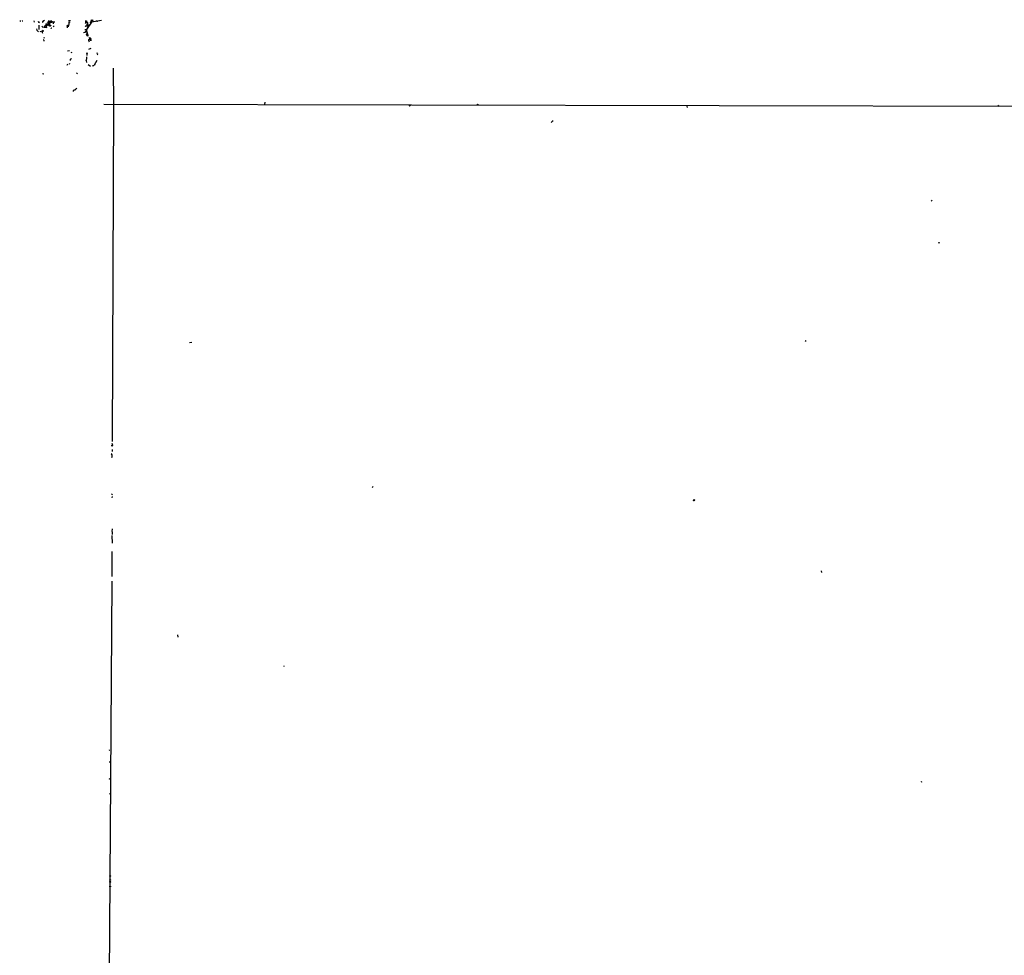
# Model space of a CAD drawing. Extents: x 5 to 18821, y -129987 to 5654.
# Drawn here: x 5 to 434, y 5246 to 5654 of the extents above; entities that cross this region are included whole.
import ezdxf

# ---------------------------------------------------------------- set-up
doc = ezdxf.new("R2010")
doc.units = 0
doc.header["$MEASUREMENT"] = 0
doc.layers.add('MAIN', color=5, linetype='CONTINUOUS')

msp = doc.modelspace()

# ---------------------------------------------------------------- linework, layer by layer
at = {"layer": 'MAIN'}
for p, q in [((5.5033, 5653.2296), (5.08, 5652.7216)), ((6.1807, 5653.1449), (6.4347, 5653.0603)), ((11.176, 5653.0603), (11.3453, 5652.4676)), ((13.5467, 5652.2983), (13.716, 5652.7216)), ((15.0707, 5652.6369), (15.1553, 5652.8063)), ((15.8327, 5653.2296), (15.1553, 5652.8063)), ((15.1553, 5652.8063), (15.1553, 5652.5523)), ((15.1553, 5652.8063), (15.1553, 5652.5523)), ((16.0867, 5650.9436), (18.1187, 5651.6209)), ((17.6107, 5652.5523), (18.7113, 5652.8909)), ((17.8647, 5652.8063), (17.6953, 5651.3669)), ((17.8647, 5652.8063), (17.9493, 5652.4676)), ((17.8647, 5652.2136), (18.1187, 5651.6209)), ((17.9493, 5652.2136), (18.7113, 5652.2983)), ((18.1187, 5651.6209), (18.1187, 5650.9436)), ((18.3727, 5653.1449), (18.7113, 5652.8909)), ((18.7113, 5652.8909), (18.7113, 5652.2983)), ((18.7113, 5652.2983), (19.4733, 5652.7216)), ((19.4733, 5652.7216), (19.6427, 5651.7903)), ((19.4733, 5652.7216), (19.7273, 5652.4676)), ((19.8967, 5652.5523), (19.7273, 5652.4676)), ((26.3313, 5653.2296), (27.178, 5653.2296)), ((33.8667, 5652.2983), (33.528, 5651.9596)), ((36.6607, 5652.8909), (34.1207, 5649.2503)), ((34.29, 5651.5363), (34.29, 5651.0283)), ((34.4593, 5651.5363), (35.3907, 5651.3669)), ((34.4593, 5651.5363), (35.052, 5650.9436)), ((34.544, 5652.3829), (34.798, 5652.2136)), ((34.6287, 5652.1289), (34.798, 5652.2136)), ((35.56, 5652.5523), (36.068, 5652.2983)), ((35.9833, 5652.8909), (36.4067, 5652.6369)), ((36.4067, 5652.6369), (40.64, 5653.3143)), ((38.608, 5652.8909), (38.354, 5652.9756)), ((12.8693, 5648.6576), (13.208, 5648.3189)), ((13.3773, 5651.1976), (13.3773, 5649.2503)), ((14.0547, 5648.4883), (14.986, 5648.6576)), ((14.732, 5650.6896), (15.24, 5650.1816)), ((14.9013, 5648.0649), (15.0707, 5647.6416)), ((15.1553, 5648.7423), (15.6633, 5648.6576)), ((15.5787, 5650.3509), (15.8327, 5650.4356)), ((16.0867, 5650.9436), (15.8327, 5650.4356)), ((16.0867, 5650.9436), (15.8327, 5650.4356)), ((15.8327, 5650.4356), (16.4253, 5650.3509)), ((16.5947, 5650.4356), (16.764, 5650.0969)), ((17.8647, 5651.0283), (18.1187, 5650.9436)), ((18.796, 5649.6736), (18.6267, 5649.8429)), ((20.1507, 5650.9436), (19.7273, 5650.5203)), ((25.8233, 5650.4356), (25.7387, 5650.0969)), ((26.162, 5651.0283), (26.2467, 5650.4356)), ((32.9353, 5647.9803), (34.29, 5648.2343)), ((33.4433, 5649.2503), (34.1207, 5649.2503)), ((33.782, 5647.9803), (33.6127, 5648.1496)), ((33.9513, 5650.8589), (34.29, 5651.0283)), ((34.1207, 5649.2503), (34.2053, 5648.7423)), ((34.2053, 5648.7423), (34.7133, 5646.8796)), ((34.2053, 5647.0489), (34.4593, 5647.6416)), ((15.5787, 5644.5936), (15.5787, 5644.2549)), ((15.748, 5645.7789), (15.6633, 5645.4403)), ((34.2053, 5647.0489), (34.7133, 5646.8796)), ((34.2053, 5647.0489), (34.4593, 5646.5409)), ((34.7133, 5646.8796), (34.4593, 5646.5409)), ((34.8827, 5646.3716), (34.4593, 5646.5409)), ((35.4753, 5645.2709), (35.2213, 5645.0169)), ((35.2213, 5645.0169), (35.4753, 5645.2709)), ((35.3907, 5645.9483), (35.7293, 5644.8476)), ((35.9833, 5644.5936), (36.322, 5644.5936)), ((25.908, 5640.0216), (26.8393, 5640.1063)), ((27.432, 5639.5136), (27.6013, 5639.0903)), ((34.3747, 5638.8363), (34.29, 5637.9896)), ((35.2213, 5640.6989), (36.1527, 5641.1223)), ((26.7547, 5634.4336), (26.5853, 5634.0103)), ((27.3473, 5636.4656), (27.8553, 5636.6349)), ((34.036, 5635.7883), (34.2053, 5634.9416)), ((38.6927, 5635.7883), (37.5073, 5633.8409)), ((15.0707, 5630.1156), (15.5787, 5630.0309)), ((25.908, 5634.1796), (25.654, 5633.6716)), ((30.1413, 5630.4543), (29.8027, 5629.9463)), ((34.9673, 5634.0103), (35.9833, 5633.3329)), ((37.2533, 5633.6716), (37.5073, 5633.8409)), ((37.7613, 5634.2643), (37.5073, 5633.8409)), ((45.72, 5632.4863), (45.8893, 5616.9076)), ((111.8447, 5617.5849), (111.76, 5616.6536)), ((41.656, 5616.8229), (537.0407, 5615.6376)), ((45.8893, 5616.9076), (45.3813, 5469.8416)), ((175.0907, 5616.1456), (175.3447, 5616.3996)), ((295.656, 5615.9763), (295.7407, 5615.2989)), ((431.038, 5615.8069), (431.546, 5616.3996)), ((236.5587, 5608.8643), (237.0667, 5609.3723)), ((402.5053, 5574.8283), (402.082, 5574.4896)), ((80.01, 5512.9369), (79.0787, 5512.8523)), ((347.3873, 5513.7836), (347.1333, 5513.3603)), ((45.212, 5469.0796), (45.466, 5468.2329)), ((45.1273, 5464.5076), (45.3813, 5464.6769)), ((45.2967, 5466.3703), (45.2967, 5465.5236)), ((158.9193, 5450.2836), (158.5807, 5449.6909)), ((45.2967, 5447.0663), (45.1273, 5446.5583)), ((45.2967, 5445.8809), (45.212, 5445.2883)), ((45.2967, 5431.8263), (45.212, 5430.7256)), ((45.212, 5428.9476), (45.2967, 5425.6456)), ((45.2967, 5430.4716), (45.2967, 5429.2863)), ((45.212, 5421.9203), (45.212, 5411.0829)), ((354.1607, 5413.5383), (354.2453, 5412.7763)), ((45.212, 5408.9663), (43.434, 5144.8063)), ((73.8293, 5385.6829), (73.9987, 5384.6669)), ((120.3113, 5372.0516), (119.9727, 5371.7976)), ((44.1113, 5335.3909), (44.3653, 5335.5603)), ((44.0267, 5330.3109), (44.3653, 5330.3956)), ((43.8573, 5323.1143), (44.45, 5322.7756)), ((397.6793, 5321.5903), (398.1027, 5321.7596)), ((44.0267, 5316.5103), (44.45, 5316.3409))]:
    msp.add_line(p, q, dxfattribs=at)
for centre, radius in [((26.6911, 5652.4465), 0.1496), ((36.5759, 5653.2297), 0.349), ((25.9185, 5650.9119), 0.2698), ((26.3031, 5651.0283), 0.1411), ((35.8139, 5644.9112), 0.1058), ((34.4169, 5638.9633), 0.1338), ((204.5334, 5616.6537), 0.1058), ((237.1513, 5609.457), 0.1197), ((405.4263, 5556.4133), 0.1338), ((45.3813, 5468.0636), 0.1893), ((298.6193, 5444.2159), 0.1411), ((298.8521, 5444.2935), 0.2413), ((44.45, 5280.6117), 0.1693), ((44.4711, 5278.8972), 0.1496), ((44.4923, 5278.114), 0.2158), ((44.4584, 5276.0481), 0.178)]:
    msp.add_circle(centre, radius, dxfattribs=at)
for centre, radius, start, end in [((13.7662, 5652.9027), 0.643, 181.051508, 250.040493), ((15.0565, 5652.5381), 0.0998, 81.821191, 8.178809), ((16.0867, 5651.367), 0.6825, 330.249913, 60.257201), ((17.5213, 5652.607), 0.5222, 195.481241, 311.117802), ((17.6353, 5651.7028), 0.5599, 65.815178, 216.861712), ((17.6389, 5652.7781), 0.2276, 7.11877, 262.88123), ((17.9776, 5652.5805), 0.368, 184.395123, 265.589353), ((17.9324, 5653.2551), 0.4539, 261.421795, 345.948448), ((18.9089, 5652.7216), 0.2602, 282.519254, 139.410647), ((20.0237, 5652.6793), 0.1796, 225, 45), ((24.8065, 5651.9597), 1.894, 333.443066, 10.298353), ((31.1126, 5653.018), 2.8466, 345.354993, 4.26301), ((34.6541, 5652.7808), 0.4129, 118.147576, 254.53309), ((35.2092, 5651.0041), 0.9196, 144.636882, 243.437735), ((34.2361, 5652.1059), 0.5721, 275.405678, 10.850351), ((34.4592, 5652.2135), 0.1894, 333.475527, 63.407897), ((38.7773, 5653.2296), 0.3787, 243.441716, 333.441716), ((13.2784, 5649.4054), 0.8524, 167.56816, 241.318192), ((15.2132, 5648.3227), 0.4047, 124.153419, 219.575331), ((14.8166, 5648.7846), 0.3413, 352.88123, 60.242626), ((16.002, 5651.3676), 1.1013, 247.395743, 292.604257), ((16.3523, 5650.9166), 0.267, 24.740656, 174.195444), ((16.8395, 5651.2877), 0.3567, 226.658637, 12.828473), ((16.4394, 5650.7602), 0.3598, 295.568084, 48.177331), ((17.8646, 5651.2399), 0.2116, 143.124688, 270.027077), ((18.3726, 5651.2965), 0.4348, 234.26622, 346.852289), ((19.0925, 5649.6311), 0.2995, 98.157154, 171.842846), ((26.416, 5650.5202), 0.5987, 81.867191, 188.123335), ((33.7115, 5648.3048), 0.184, 32.480746, 237.519254), ((33.7608, 5651.007), 0.2413, 195.234291, 322.137512), ((34.2479, 5648.1072), 0.4829, 142.133342, 195.236386), ((15.494, 5644.6782), 0.1198, 315.033843, 135), ((34.4169, 5646.4985), 0.4828, 344.760495, 52.126057), ((35.7123, 5644.5766), 0.6594, 138.116108, 240.811214), ((35.814, 5645.1863), 0.3491, 255.959776, 165.975698), ((35.8563, 5644.7206), 0.1796, 135, 315), ((38.5772, 5638.4899), 0.5166, 331.52497, 86.58209), ((27.5379, 5636.0581), 0.4498, 115.066905, 216.85716), ((30.3912, 5637.1882), 3.9044, 338.989145, 3.064078), ((37.0205, 5633.735), 0.2413, 217.862488, 344.765709), ((28.9598, 5622.3455), 0.5968, 73.900314, 181.843586), ((198.9107, 5411.5675), 271.1024, 128.54687, 128.776037), ((174.9214, 5616.2303), 0.1893, 116.578587, 333.421413), ((44.1533, 5463.8724), 1.1628, 349.520187, 33.110624), ((44.7266, 5463.3386), 0.6549, 317.828116, 29.481187)]:
    msp.add_arc(centre, radius, start, end, dxfattribs=at)

doc.saveas('drawing.dxf')
